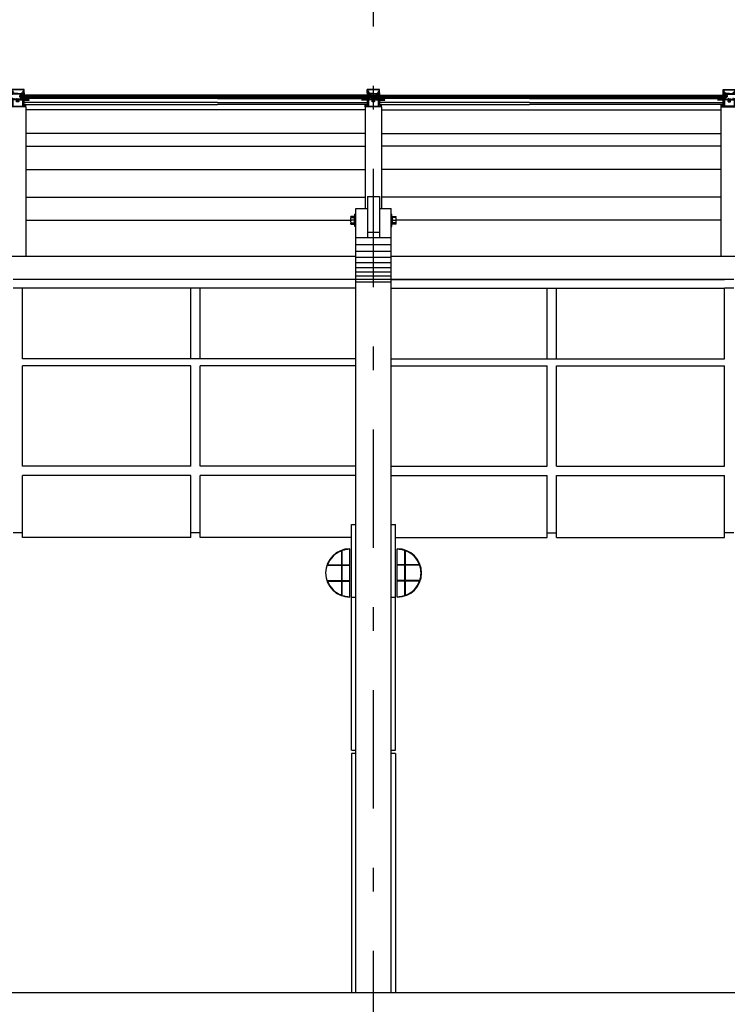
# Model space of a CAD drawing. Extents: x 173252.6 to 173341.7, y 2181297.2 to 2181341.8.
# Drawn here: x 173292.7 to 173295.7, y 2181330.2 to 2181334.4 of the extents above; entities that cross this region are included whole.
import ezdxf

# ---------------------------------------------------------------- set-up
doc = ezdxf.new("R2010")
doc.units = 0
doc.header["$MEASUREMENT"] = 0
doc.linetypes.add('DASHDOT', pattern=[1, 0.5, -0.25, 0, -0.25])
doc.layers.get('0').update_dxf_attribs({"linetype": 'CONTINUOUS'})
for name, color, linetype in [('A-01', 5, 'CONTINUOUS'), ('A-01-A', 8, 'CONTINUOUS'), ('A-02', 2, 'CONTINUOUS'), ('A-04', 4, 'CONTINUOUS'), ('A-EIXO', 1, 'DASHDOT'), ('LAYER2', 2, 'CONTINUOUS'), ('LAYER3', 3, 'CONTINUOUS'), ('LAYER4', 4, 'CONTINUOUS'), ('LAYER7', 8, 'CONTINUOUS')]:
    doc.layers.add(name, color=color, linetype=linetype)

# ---------------------------------------------------------------- blocks, each defined once
blk = doc.blocks.new('PERFIL_ENG001')
at = {"layer": 'LAYER2', "linetype": 'CONTINUOUS'}
for p, q in [((162555.7, -21096.9), (162555.7, -21101.9)), ((162558.7, -21096.9), (162555.7, -21096.9)), ((162557.2, -21101.9), (162555.7, -21101.9)), ((162557.2, -21097.9), (162558.7, -21097.9)), ((162557.2, -21099.4), (162557.2, -21097.9)), ((162563.2, -21099.4), (162557.2, -21099.4)), ((162557.2, -21101.9), (162557.2, -21129.4)), ((162558.7, -21097.9), (162558.7, -21096.9)), ((162575.2, -21101.9), (162559.7, -21101.9)), ((162559.7, -21101.9), (162559.7, -21129.4)), ((162561.7, -21096.9), (162561.7, -21097.9)), ((162564.7, -21096.9), (162561.7, -21096.9)), ((162563.2, -21097.9), (162561.7, -21097.9)), ((162563.2, -21099.4), (162563.2, -21097.9)), ((162564.7, -21096.9), (162564.7, -21099.4)), ((162564.7, -21099.4), (162575.2, -21099.4)), ((162575.2, -21097.4), (162575.2, -21099.4)), ((162575.2, -21109.9), (162575.2, -21101.9)), ((162578.2, -21098.7), (162575.6, -21097.2)), ((162578.2, -21098.7), (162578.5, -21099)), ((162578.5, -21099), (162578.2, -21099.3)), ((162578.2, -21099.3), (162578.5, -21099.6)), ((162578.5, -21099.6), (162578.2, -21099.9)), ((162578.2, -21099.9), (162578.5, -21100.2)), ((162578.5, -21100.2), (162578.2, -21100.5)), ((162578.2, -21100.5), (162578.5, -21100.8)), ((162578.5, -21100.8), (162578.2, -21101.1)), ((162578.2, -21101.1), (162578.5, -21101.4)), ((162578.5, -21101.4), (162578.2, -21101.7)), ((162578.2, -21101.7), (162578.5, -21102)), ((162578.5, -21102), (162578.2, -21102.3)), ((162578.2, -21102.3), (162578.5, -21102.6)), ((162578.5, -21102.6), (162578.2, -21102.9)), ((162578.2, -21102.9), (162578.5, -21103.2)), ((162578.5, -21103.2), (162578.2, -21103.5)), ((162578.2, -21103.5), (162578.5, -21103.8)), ((162578.5, -21103.8), (162578.2, -21104.1)), ((162578.2, -21104.1), (162578.5, -21104.4)), ((162578.5, -21104.4), (162578.2, -21104.7)), ((162578.2, -21104.7), (162578.5, -21105)), ((162578.2, -21105.3), (162578.5, -21105)), ((162582.2, -21098.7), (162584.7, -21097.2)), ((162582.2, -21105.9), (162582.2, -21098.7)), ((162585.2, -21099.4), (162585.2, -21097.4)), ((162585.2, -21099.4), (162595.7, -21099.4)), ((162585.2, -21101.9), (162600.7, -21101.9)), ((162585.2, -21109.9), (162585.2, -21101.9)), ((162598.7, -21096.9), (162595.7, -21096.9)), ((162595.7, -21096.9), (162595.7, -21099.4)), ((162597.2, -21097.9), (162598.7, -21097.9)), ((162597.2, -21099.4), (162597.2, -21097.9)), ((162597.2, -21099.4), (162603.2, -21099.4)), ((162598.7, -21096.9), (162598.7, -21097.9)), ((162600.7, -21101.9), (162600.7, -21129.4)), ((162601.7, -21097.9), (162601.7, -21096.9)), ((162601.7, -21096.9), (162604.7, -21096.9)), ((162603.2, -21097.9), (162601.7, -21097.9)), ((162603.2, -21099.4), (162603.2, -21097.9)), ((162603.2, -21101.9), (162604.7, -21101.9)), ((162603.2, -21101.9), (162604.7, -21101.9)), ((162603.2, -21101.9), (162603.2, -21129.4)), ((162604.7, -21096.9), (162604.7, -21101.9)), ((162546.2, -21121.9), (162548.7, -21121.9)), ((162546.2, -21131.9), (162546.2, -21121.9)), ((162546.2, -21131.9), (162614.2, -21131.9)), ((162548.7, -21129.4), (162548.7, -21121.9)), ((162557.2, -21129.4), (162548.7, -21129.4)), ((162600.7, -21129.4), (162559.7, -21129.4)), ((162576.2, -21110.9), (162584.2, -21110.9)), ((162578.2, -21105.9), (162578.2, -21105.3)), ((162603.2, -21129.4), (162611.7, -21129.4)), ((162614.2, -21121.9), (162611.7, -21121.9)), ((162611.7, -21129.4), (162611.7, -21121.9)), ((162614.2, -21131.9), (162614.2, -21121.9))]:
    blk.add_line(p, q, dxfattribs=at)
for centre, radius, start, end in [((162575.5, -21097.5), 0.303, 61.0682, 178.8232), ((162584.9, -21097.5), 0.303, 1.1768, 118.9318), ((162576.2, -21109.9), 1, 179.9592, 269.7606), ((162580.2, -21105.9), 2, 179.9993, 0.0007), ((162584.2, -21109.9), 1, 270.2394, 0.0408)]:
    blk.add_arc(centre, radius, start, end, dxfattribs=at)
blk = doc.blocks.new('PRE_TAMPA')
at = {"layer": 'LAYER2', "linetype": 'CONTINUOUS'}
for p, q in [((162554.2, -21075.9), (162554.2, -21062)), ((162554.2, -21062), (162606.2, -21062)), ((162554.9, -21063.3), (162605.4, -21063.3)), ((162554.9, -21065.6), (162554.9, -21063.3)), ((162605.4, -21065.6), (162605.4, -21063.3)), ((162606.2, -21075.9), (162606.2, -21062)), ((162554.2, -21075.9), (162554.2, -21082)), ((162554.8, -21082), (162554.2, -21082)), ((162554.8, -21082), (162554.8, -21076.5)), ((162554.8, -21076.5), (162557.5, -21076.5)), ((162555.2, -21066.2), (162554.9, -21065.6)), ((162555.2, -21072.4), (162555.2, -21066.2)), ((162557.5, -21076.5), (162555.2, -21072.4)), ((162558.8, -21077), (162555.4, -21077)), ((162555.4, -21081.6), (162555.4, -21077)), ((162555.4, -21081.6), (162558, -21081.6)), ((162558.8, -21067.6), (162556, -21072.3)), ((162556, -21072.3), (162558.8, -21077)), ((162556.1, -21080.6), (162556.1, -21078.8)), ((162556.1, -21078.8), (162563.6, -21078.8)), ((162556.1, -21080.6), (162558, -21080.6)), ((162557.1, -21072.3), (162559.6, -21068)), ((162559.9, -21077), (162557.1, -21072.3)), ((162558, -21081.6), (162558, -21080.6)), ((162559.6, -21068), (162558.8, -21067.6)), ((162564.8, -21077), (162559.9, -21077)), ((162561.7, -21080.6), (162561.7, -21081.6)), ((162563.6, -21080.6), (162561.7, -21080.6)), ((162561.7, -21081.6), (162598.7, -21081.6)), ((162563.6, -21080.6), (162563.6, -21078.8)), ((162564.8, -21077), (162564.8, -21078.8)), ((162564.8, -21078.8), (162565.5, -21078.8)), ((162579.7, -21078.8), (162564.8, -21078.8)), ((162580.2, -21079.3), (162579.7, -21078.8)), ((162580.7, -21078.8), (162580.2, -21079.3)), ((162580.7, -21078.8), (162595.6, -21078.8)), ((162595.6, -21078.8), (162594.8, -21078.8)), ((162600.5, -21077), (162595.6, -21077)), ((162595.6, -21077), (162595.6, -21078.8)), ((162596.7, -21080.6), (162596.7, -21078.8)), ((162596.7, -21078.8), (162604.3, -21078.8)), ((162596.7, -21080.6), (162598.7, -21080.6)), ((162598.7, -21081.6), (162598.7, -21080.6)), ((162598.7, -21081.6), (162605.2, -21081.6)), ((162603.3, -21072.3), (162600.5, -21077)), ((162601.5, -21067.6), (162600.7, -21068)), ((162600.7, -21068), (162603.3, -21072.3)), ((162604.4, -21072.3), (162601.5, -21067.6)), ((162601.6, -21077), (162604.4, -21072.3)), ((162605, -21077), (162601.6, -21077)), ((162602.4, -21080.6), (162602.4, -21081.6)), ((162604.3, -21080.6), (162602.4, -21080.6)), ((162605, -21081.6), (162602.4, -21081.6)), ((162602.9, -21076.5), (162605.1, -21072.4)), ((162605.5, -21076.5), (162602.9, -21076.5)), ((162604.3, -21078.8), (162604.3, -21080.6)), ((162605, -21081.6), (162605, -21077)), ((162605.1, -21066.2), (162605.4, -21065.6)), ((162605.1, -21072.4), (162605.1, -21066.2)), ((162605.2, -21081.6), (162605.2, -21082)), ((162605.5, -21082), (162605.5, -21076.5)), ((162605.5, -21082), (162606.2, -21082)), ((162606.2, -21075.9), (162606.2, -21082))]:
    blk.add_line(p, q, dxfattribs=at)

msp = doc.modelspace()

# ---------------------------------------------------------------- hatches: boundary and pattern name
at = {"layer": 'LAYER7'}
h = msp.add_hatch(dxfattribs=at)
h.set_pattern_fill('AR-SAND', color=256, scale=0.001, style=0)
h.set_pattern_definition([(142.5, (173456.17757, 2181352.4269987), (6.3002809e-05, 0.001927112837), [0, -0.001520228035, 0, -0.001700255039, 0, -0.001625243787]), (172.5, (173456.17757, 2181352.4269987), (-0.001770042212, 0.002822569452), [0, -0.000820123019, 0, -0.001370205532, 0, -0.000525078762]), (212.5, (173456.1788001, 2181352.4269987), (-0.003114609055, 5.659903e-06), [0, -0.000500075011, 0, -0.001800270041, 0, -0.002350352554]), (222.5, (173456.1788001, 2181352.4269987), (-0.003006577593, 0.000877807236), [0, -0.000250037506, 0, -0.001180177027, 0, -0.001350202531])])
h.paths.add_polyline_path([(173294.1692, 2181334.0349), (173294.1692, 2181334.0279), (173294.157, 2181334.0279), (173294.157, 2181334.0337, 0.080938), (173294.1616, 2181334.0329), (173294.1616, 2181334.03, 0.414214), (173294.1606, 2181334.029, 1), (173294.1626, 2181334.029, 0.414214), (173294.1616, 2181334.03), (173294.1616, 2181334.0329, 0.135924)])
h.paths.add_polyline_path([(173294.157, 2181334.0279), (173294.1542, 2181334.0279), (173294.1542, 2181334.0349, 0.051504), (173294.157, 2181334.0337)])
h = msp.add_hatch(dxfattribs=at)
h.set_pattern_fill('ANSI31', color=256, scale=0.010002, style=0)
h.set_pattern_definition([(135, (173455.0185569, 2181352.3195572), (0.000884016079, 0.000884016079), [])])
h.paths.add_polyline_path([(173294.1692, 2181334.0279), (173294.1692, 2181334.0218), (173294.1542, 2181334.0218), (173294.1542, 2181334.0279), (173294.1562, 2181334.0279, 0.191467), (173294.156, 2181334.0272, 1), (173294.158, 2181334.0272, 0.191467), (173294.1577, 2181334.0279)])

# ---------------------------------------------------------------- linework, layer by layer
msp.add_line((173295.642, 2181333.2573), (173294.2367, 2181333.2573))
at = {"layer": 'A-01'}
for p, q in [((173294.2367, 2181333.376), (173294.0867, 2181333.376)), ((173294.2367, 2181333.3508), (173294.0867, 2181333.3508)), ((173294.2367, 2181333.3275), (173294.0867, 2181333.3275)), ((173294.2367, 2181333.3064), (173294.0867, 2181333.3064)), ((173294.2367, 2181333.2876), (173294.0867, 2181333.2876)), ((173294.2367, 2181333.2713), (173294.0867, 2181333.2713)), ((173292.6817, 2181333.221), (173292.642, 2181333.221)), ((173294.0867, 2181333.221), (173292.6814, 2181333.221)), ((173292.6814, 2181332.9232), (173292.6814, 2181333.221)), ((173292.8492, 2181333.221), (173292.8342, 2181333.221)), ((173293.0217, 2181333.221), (173293.0067, 2181333.221)), ((173293.1942, 2181333.221), (173293.1792, 2181333.221)), ((173293.3667, 2181333.221), (173293.3517, 2181333.221)), ((173293.3905, 2181332.9232), (173293.3905, 2181333.221)), ((173293.4299, 2181332.9232), (173293.4299, 2181333.221)), ((173293.5392, 2181333.221), (173293.5242, 2181333.221)), ((173293.7117, 2181333.221), (173293.6967, 2181333.221)), ((173293.8842, 2181333.221), (173293.8692, 2181333.221)), ((173294.2367, 2181333.2574), (173294.0867, 2181333.2574)), ((173294.2367, 2181333.2462), (173294.0867, 2181333.2462)), ((173294.237, 2181333.221), (173295.6423, 2181333.221)), ((173294.4395, 2181333.221), (173294.4545, 2181333.221)), ((173294.612, 2181333.221), (173294.627, 2181333.221)), ((173294.7845, 2181333.221), (173294.7995, 2181333.221)), ((173294.8938, 2181332.9232), (173294.8938, 2181333.221)), ((173294.9332, 2181332.9232), (173294.9332, 2181333.221)), ((173294.957, 2181333.221), (173294.972, 2181333.221)), ((173295.1295, 2181333.221), (173295.1445, 2181333.221)), ((173295.302, 2181333.221), (173295.317, 2181333.221)), ((173295.4745, 2181333.221), (173295.4895, 2181333.221)), ((173295.6817, 2181333.221), (173295.642, 2181333.221)), ((173295.6423, 2181332.9232), (173295.6423, 2181333.221)), ((173293.3905, 2181332.9232), (173292.6814, 2181332.9232)), ((173293.3905, 2181332.8929), (173292.6814, 2181332.8929)), ((173292.6814, 2181332.4689), (173292.6814, 2181332.8929)), ((173292.8492, 2181332.8929), (173292.8342, 2181332.8929)), ((173293.0217, 2181332.8929), (173293.0067, 2181332.8929)), ((173293.1942, 2181332.8929), (173293.1792, 2181332.8929)), ((173293.3667, 2181332.8929), (173293.3517, 2181332.8929)), ((173293.4299, 2181332.9232), (173293.3905, 2181332.9232)), ((173293.3905, 2181332.4689), (173293.3905, 2181332.8929)), ((173294.0867, 2181332.9232), (173293.4299, 2181332.9232)), ((173294.0867, 2181332.8929), (173293.4299, 2181332.8929)), ((173293.4299, 2181332.4689), (173293.4299, 2181332.8929)), ((173293.5392, 2181332.8929), (173293.5242, 2181332.8929)), ((173293.7117, 2181332.8929), (173293.6967, 2181332.8929)), ((173293.8842, 2181332.8929), (173293.8692, 2181332.8929)), ((173294.237, 2181332.9232), (173294.8938, 2181332.9232)), ((173294.237, 2181332.8929), (173294.8938, 2181332.8929)), ((173294.4395, 2181332.8929), (173294.4545, 2181332.8929)), ((173294.612, 2181332.8929), (173294.627, 2181332.8929)), ((173294.7845, 2181332.8929), (173294.7995, 2181332.8929)), ((173294.8938, 2181332.9232), (173294.9332, 2181332.9232)), ((173294.8938, 2181332.4689), (173294.8938, 2181332.8929)), ((173294.9332, 2181332.9232), (173295.6423, 2181332.9232)), ((173294.9332, 2181332.4689), (173294.9332, 2181332.8929)), ((173294.9332, 2181332.8929), (173295.6423, 2181332.8929)), ((173294.957, 2181332.8929), (173294.972, 2181332.8929)), ((173295.1295, 2181332.8929), (173295.1445, 2181332.8929)), ((173295.302, 2181332.8929), (173295.317, 2181332.8929)), ((173295.4745, 2181332.8929), (173295.4895, 2181332.8929)), ((173295.6423, 2181332.4689), (173295.6423, 2181332.8929)), ((173293.3905, 2181332.4689), (173292.6814, 2181332.4689)), ((173293.3905, 2181332.4297), (173292.6814, 2181332.4297)), ((173292.6814, 2181332.1689), (173292.6814, 2181332.4297)), ((173293.3905, 2181332.1689), (173293.3905, 2181332.4297)), ((173294.0867, 2181332.4689), (173293.4299, 2181332.4689)), ((173294.0867, 2181332.4297), (173293.4299, 2181332.4297)), ((173293.4299, 2181332.1689), (173293.4299, 2181332.4297)), ((173294.237, 2181332.4689), (173294.8938, 2181332.4689)), ((173294.237, 2181332.4297), (173294.8938, 2181332.4297)), ((173294.8938, 2181332.1689), (173294.8938, 2181332.4297)), ((173294.9332, 2181332.4689), (173295.6423, 2181332.4689)), ((173294.9332, 2181332.4297), (173295.6423, 2181332.4297)), ((173294.9332, 2181332.1689), (173294.9332, 2181332.4297)), ((173295.6423, 2181332.1689), (173295.6423, 2181332.4297)), ((173292.6814, 2181332.1889), (173292.642, 2181332.1889)), ((173293.4299, 2181332.1889), (173293.3905, 2181332.1889)), ((173294.8938, 2181332.1889), (173294.9332, 2181332.1889)), ((173295.6814, 2181332.1889), (173295.642, 2181332.1889)), ((173293.3905, 2181332.1689), (173292.6814, 2181332.1689)), ((173294.0683, 2181332.1689), (173293.4299, 2181332.1689)), ((173294.2551, 2181332.1689), (173294.8938, 2181332.1689)), ((173294.9332, 2181332.1689), (173295.6423, 2181332.1689)), ((173294.0275, 2181332.0531), (173294.0275, 2181332.1127)), ((173294.0295, 2181332.0531), (173294.0295, 2181332.1134)), ((173294.0619, 2181331.9168), (173294.0619, 2181332.1208)), ((173294.2622, 2181331.9168), (173294.2622, 2181332.1208)), ((173294.2945, 2181332.0531), (173294.2945, 2181332.1134)), ((173294.2965, 2181332.0531), (173294.2965, 2181332.1127)), ((173293.9672, 2181332.0511), (173294.0275, 2181332.0511)), ((173293.968, 2181332.0531), (173294.0275, 2181332.0531)), ((173294.0275, 2181331.9864), (173294.0275, 2181332.0511)), ((173294.0295, 2181332.0531), (173294.0619, 2181332.0531)), ((173294.0295, 2181331.9864), (173294.0295, 2181332.0511)), ((173294.0295, 2181332.0511), (173294.0619, 2181332.0511)), ((173294.2945, 2181332.0531), (173294.2622, 2181332.0531)), ((173294.2945, 2181332.0511), (173294.2622, 2181332.0511)), ((173294.2945, 2181331.9864), (173294.2945, 2181332.0511)), ((173294.3561, 2181332.0531), (173294.2965, 2181332.0531)), ((173294.3568, 2181332.0511), (173294.2965, 2181332.0511)), ((173294.2965, 2181331.9864), (173294.2965, 2181332.0511)), ((173293.9672, 2181331.9864), (173294.0275, 2181331.9864)), ((173293.968, 2181331.9844), (173294.0275, 2181331.9844)), ((173294.0275, 2181331.9248), (173294.0275, 2181331.9844)), ((173294.0295, 2181331.9864), (173294.0619, 2181331.9864)), ((173294.0295, 2181331.9241), (173294.0295, 2181331.9844)), ((173294.0295, 2181331.9844), (173294.0619, 2181331.9844)), ((173294.2945, 2181331.9864), (173294.2622, 2181331.9864)), ((173294.2945, 2181331.9844), (173294.2622, 2181331.9844)), ((173294.2945, 2181331.9241), (173294.2945, 2181331.9844)), ((173294.3568, 2181331.9864), (173294.2965, 2181331.9864)), ((173294.2965, 2181331.9248), (173294.2965, 2181331.9844)), ((173294.3561, 2181331.9844), (173294.2965, 2181331.9844))]:
    msp.add_line(p, q, dxfattribs=at)
for centre, radius, start, end in [((173294.0619, 2181332.0188), 0.102, 90, 270), ((173294.0619, 2181332.0188), 0.1, 110.0801, 159.9199), ((173294.0619, 2181332.0188), 0.1, 90, 108.8646), ((173294.2622, 2181332.0188), 0.102, 270, 90), ((173294.2622, 2181332.0188), 0.1, 71.1354, 90), ((173294.2622, 2181332.0188), 0.1, 20.0801, 69.9199), ((173294.2622, 2181332.0188), 0.1, 341.1354, 18.8646), ((173294.0619, 2181332.0188), 0.1, 200.0801, 249.9199), ((173294.2622, 2181332.0188), 0.1, 290.0801, 339.9199), ((173294.0619, 2181332.0188), 0.1, 251.1354, 270), ((173294.2622, 2181332.0188), 0.1, 270, 288.8646)]:
    msp.add_arc(centre, radius, start, end, dxfattribs=at)
at = {"layer": 'A-01-A'}
for p, q in [((173292.6952, 2181333.6054), (173294.1272, 2181333.6054)), ((173295.6282, 2181333.6054), (173294.1963, 2181333.6054)), ((173292.6952, 2181333.5079), (173294.0683, 2181333.5079)), ((173295.6282, 2181333.5079), (173294.2552, 2181333.5079))]:
    msp.add_line(p, q, dxfattribs=at)
at = {"layer": 'A-02'}
for p, q in [((173292.6952, 2181333.9862), (173292.6952, 2181333.3549)), ((173294.1272, 2181333.9734), (173292.6952, 2181333.9734)), ((173294.1272, 2181333.9862), (173294.1272, 2181333.5565)), ((173294.1952, 2181333.9862), (173294.1952, 2181333.5565)), ((173294.1963, 2181333.9734), (173295.6282, 2181333.9734)), ((173295.6272, 2181333.9862), (173295.6272, 2181333.3549)), ((173294.1272, 2181333.8737), (173292.6952, 2181333.8737)), ((173294.1963, 2181333.8737), (173295.6282, 2181333.8737)), ((173292.6952, 2181333.8207), (173294.1272, 2181333.8207)), ((173295.6282, 2181333.8207), (173294.1963, 2181333.8207)), ((173292.6952, 2181333.7221), (173294.1272, 2181333.7221)), ((173295.6282, 2181333.7221), (173294.1963, 2181333.7221)), ((173294.1367, 2181333.6072), (173294.1367, 2181333.4565)), ((173294.1367, 2181333.6072), (173294.1867, 2181333.6072)), ((173294.1867, 2181333.6072), (173294.1867, 2181333.4565)), ((173294.0867, 2181333.4316), (173294.0867, 2181333.5565)), ((173294.0867, 2181333.5565), (173294.1367, 2181333.5565)), ((173294.1867, 2181333.5565), (173294.2367, 2181333.5565)), ((173294.2367, 2181333.4316), (173294.2367, 2181333.5565)), ((173294.0817, 2181333.5237), (173294.0667, 2181333.5237)), ((173294.0667, 2181333.5209), (173294.0667, 2181333.5237)), ((173294.0692, 2181333.5184), (173294.0667, 2181333.5209)), ((173294.0692, 2181333.5184), (173294.0667, 2181333.5159)), ((173294.0667, 2181333.513), (173294.0667, 2181333.5159)), ((173294.0667, 2181333.5101), (173294.0667, 2181333.513)), ((173294.0692, 2181333.5076), (173294.0667, 2181333.5101)), ((173294.0692, 2181333.5184), (173294.0792, 2181333.5184)), ((173294.0792, 2181333.5184), (173294.0817, 2181333.5209)), ((173294.0792, 2181333.5184), (173294.0817, 2181333.5159)), ((173294.0792, 2181333.5076), (173294.0817, 2181333.5101)), ((173294.0817, 2181333.5209), (173294.0817, 2181333.5237)), ((173294.0817, 2181333.5101), (173294.0817, 2181333.5159)), ((173294.0837, 2181333.4815), (173294.0837, 2181333.5337)), ((173294.0857, 2181333.5337), (173294.0837, 2181333.5337)), ((173294.0857, 2181333.4815), (173294.0857, 2181333.5337)), ((173294.2377, 2181333.5337), (173294.2397, 2181333.5337)), ((173294.2377, 2181333.4815), (173294.2377, 2181333.5337)), ((173294.2397, 2181333.4815), (173294.2397, 2181333.5337)), ((173294.2417, 2181333.5237), (173294.2567, 2181333.5237)), ((173294.2417, 2181333.5209), (173294.2417, 2181333.5237)), ((173294.2442, 2181333.5184), (173294.2417, 2181333.5209)), ((173294.2442, 2181333.5184), (173294.2417, 2181333.5159)), ((173294.2417, 2181333.5101), (173294.2417, 2181333.5159)), ((173294.2442, 2181333.5076), (173294.2417, 2181333.5101)), ((173294.2542, 2181333.5184), (173294.2442, 2181333.5184)), ((173294.2542, 2181333.5184), (173294.2567, 2181333.5209)), ((173294.2542, 2181333.5184), (173294.2567, 2181333.5159)), ((173294.2542, 2181333.5076), (173294.2567, 2181333.5101)), ((173294.2567, 2181333.5209), (173294.2567, 2181333.5237)), ((173294.2567, 2181333.513), (173294.2567, 2181333.5159)), ((173294.2567, 2181333.5101), (173294.2567, 2181333.513)), ((173294.0692, 2181333.5076), (173294.0667, 2181333.5051)), ((173294.0667, 2181333.5022), (173294.0667, 2181333.5051)), ((173294.0667, 2181333.4994), (173294.0667, 2181333.5022)), ((173294.0692, 2181333.4969), (173294.0667, 2181333.4994)), ((173294.0692, 2181333.4969), (173294.0667, 2181333.4944)), ((173294.0667, 2181333.4915), (173294.0667, 2181333.4944)), ((173294.0667, 2181333.4915), (173294.0817, 2181333.4915)), ((173294.0792, 2181333.5076), (173294.0692, 2181333.5076)), ((173294.0692, 2181333.4969), (173294.0792, 2181333.4969)), ((173294.0792, 2181333.5076), (173294.0817, 2181333.5051)), ((173294.0792, 2181333.4969), (173294.0817, 2181333.4994)), ((173294.0792, 2181333.4969), (173294.0817, 2181333.4944)), ((173294.0817, 2181333.4994), (173294.0817, 2181333.5051)), ((173294.0817, 2181333.4915), (173294.0817, 2181333.4944)), ((173294.0857, 2181333.4815), (173294.0837, 2181333.4815)), ((173294.2377, 2181333.4815), (173294.2397, 2181333.4815)), ((173294.2442, 2181333.5076), (173294.2417, 2181333.5051)), ((173294.2417, 2181333.4994), (173294.2417, 2181333.5051)), ((173294.2442, 2181333.4969), (173294.2417, 2181333.4994)), ((173294.2442, 2181333.4969), (173294.2417, 2181333.4944)), ((173294.2417, 2181333.4915), (173294.2417, 2181333.4944)), ((173294.2567, 2181333.4915), (173294.2417, 2181333.4915)), ((173294.2442, 2181333.5076), (173294.2542, 2181333.5076)), ((173294.2542, 2181333.4969), (173294.2442, 2181333.4969)), ((173294.2542, 2181333.5076), (173294.2567, 2181333.5051)), ((173294.2542, 2181333.4969), (173294.2567, 2181333.4994)), ((173294.2542, 2181333.4969), (173294.2567, 2181333.4944)), ((173294.2567, 2181333.5022), (173294.2567, 2181333.5051)), ((173294.2567, 2181333.4994), (173294.2567, 2181333.5022)), ((173294.2567, 2181333.4915), (173294.2567, 2181333.4944)), ((173294.2367, 2181333.4329), (173294.0867, 2181333.4329)), ((173294.0867, 2181330.2486), (173294.0867, 2181333.4329)), ((173294.1367, 2181333.4565), (173294.1867, 2181333.4565)), ((173294.1367, 2181333.4565), (173294.1367, 2181333.4316)), ((173294.1867, 2181333.4565), (173294.1867, 2181333.4316)), ((173294.2367, 2181330.2486), (173294.2367, 2181333.4329)), ((173294.2367, 2181333.403), (173294.0867, 2181333.403)), ((173294.0867, 2181333.3549), (173291.2367, 2181333.3549)), ((173297.0867, 2181333.3549), (173294.2367, 2181333.3549)), ((173292.6814, 2181333.2573), (173292.642, 2181333.2573)), ((173294.0867, 2181333.2573), (173292.6814, 2181333.2573)), ((173294.237, 2181333.2573), (173295.6423, 2181333.2573)), ((173295.6814, 2181333.2573), (173295.642, 2181333.2573)), ((173294.0683, 2181331.9168), (173294.0683, 2181332.223)), ((173294.0683, 2181332.223), (173294.0864, 2181332.223)), ((173294.2364, 2181332.223), (173294.2551, 2181332.223)), ((173294.2551, 2181331.9168), (173294.2551, 2181332.223)), ((173294.0683, 2181331.9168), (173294.0864, 2181331.9168)), ((173294.0683, 2181331.2712), (173294.0683, 2181331.9168)), ((173294.2364, 2181331.9168), (173294.2551, 2181331.9168)), ((173294.2551, 2181331.2712), (173294.2551, 2181331.9168)), ((173294.0683, 2181331.2712), (173294.0867, 2181331.2712)), ((173294.2367, 2181331.2712), (173294.2551, 2181331.2712)), ((173294.0867, 2181331.2566), (173294.0683, 2181331.2566)), ((173294.0683, 2181331.2566), (173294.0683, 2181330.2486)), ((173294.2551, 2181331.2566), (173294.2367, 2181331.2566)), ((173294.2551, 2181331.2566), (173294.2551, 2181330.2486))]:
    msp.add_line(p, q, dxfattribs=at)
at = {"layer": 'A-04'}
msp.add_line((173291.0692, 2181330.2486), (173295.9792, 2181330.2486), dxfattribs=at)
at = {"layer": 'A-EIXO'}
msp.add_line((173294.1617, 2181327.7249), (173294.1617, 2181336.3019), dxfattribs=at)
at = {"layer": 'LAYER2', "linetype": 'CONTINUOUS', "flags": 128}
for points in [[(173292.6842, 2181334.0162), (173292.6842, 2181333.9912), (173292.6862, 2181333.9912), (173292.6862, 2181334.0142), (173292.7093, 2181334.0142), (173292.7093, 2181334.0162)], [(173294.1382, 2181333.9912), (173294.1363, 2181333.9912), (173294.1363, 2181334.0142), (173294.1132, 2181334.0142), (173294.1132, 2181334.0162), (173294.1382, 2181334.0162)], [(173294.1842, 2181334.0162), (173294.1842, 2181333.9912), (173294.1862, 2181333.9912), (173294.1862, 2181334.0142), (173294.2093, 2181334.0142), (173294.2093, 2181334.0162)], [(173295.6392, 2181334.0162), (173295.6392, 2181333.9912), (173295.6372, 2181333.9912), (173295.6372, 2181334.0142), (173295.6142, 2181334.0142), (173295.6142, 2181334.0162)]]:
    msp.add_lwpolyline(points, close=True, dxfattribs=at)
at = {"layer": 'LAYER3', "linetype": 'CONTINUOUS'}
for p, q in [((173293.504, 2181334.0216), (173292.6851, 2181334.0216)), ((173292.6872, 2181334.0162), (173292.6872, 2181334.0216)), ((173292.6872, 2181334.0142), (173292.6872, 2181333.9962)), ((173293.504, 2181334.0216), (173294.1353, 2181334.0216)), ((173294.1353, 2181334.0162), (173294.1353, 2181334.0216)), ((173294.1353, 2181334.0142), (173294.1353, 2181333.9962)), ((173294.1872, 2181334.0162), (173294.1872, 2181334.0216)), ((173294.8195, 2181334.0216), (173294.1872, 2181334.0216)), ((173294.1872, 2181334.0142), (173294.1872, 2181333.9962)), ((173294.8195, 2181334.0216), (173295.6362, 2181334.0216)), ((173295.6362, 2181334.0162), (173295.6362, 2181334.0216)), ((173295.6362, 2181334.0142), (173295.6362, 2181333.9962)), ((173293.504, 2181334.0042), (173292.6872, 2181334.0042)), ((173292.6872, 2181333.9962), (173293.504, 2181333.9962)), ((173293.504, 2181334.0042), (173294.1353, 2181334.0042)), ((173294.1353, 2181333.9962), (173293.504, 2181333.9962)), ((173294.8195, 2181334.0042), (173294.1872, 2181334.0042)), ((173294.1872, 2181333.9962), (173294.8195, 2181333.9962)), ((173294.8195, 2181334.0042), (173295.6362, 2181334.0042)), ((173295.6362, 2181333.9962), (173294.8195, 2181333.9962))]:
    msp.add_line(p, q, dxfattribs=at)
at = {"layer": 'LAYER4'}
for p, q in [((173292.6694, 2181334.0276), (173292.6694, 2181334.0321)), ((173294.1694, 2181334.0276), (173294.1694, 2181334.0335)), ((173295.6541, 2181334.0276), (173295.6541, 2181334.0321))]:
    msp.add_line(p, q, dxfattribs=at)
at = {"layer": 'LAYER4', "linetype": 'CONTINUOUS'}
for p, q in [((173294.152, 2181334.0356), (173293.504, 2181334.0356)), ((173294.154, 2181334.0336), (173294.152, 2181334.0356)), ((173294.154, 2181334.0276), (173294.154, 2181334.0336)), ((173294.154, 2181334.0321), (173294.154, 2181334.0276)), ((173294.1694, 2181334.0335), (173294.1714, 2181334.0356)), ((173294.1694, 2181334.0276), (173294.1714, 2181334.0256)), ((173294.1714, 2181334.0356), (173294.8195, 2181334.0356)), ((173294.1714, 2181334.0256), (173294.8195, 2181334.0256))]:
    msp.add_line(p, q, dxfattribs=at)
at = {"layer": 'LAYER4', "color": 4, "linetype": 'CONTINUOUS', "flags": 128}
for points in [[(173293.504, 2181334.0356), (173292.6714, 2181334.0356), (173292.6694, 2181334.0336), (173292.6694, 2181334.0276), (173292.6714, 2181334.0256), (173293.504, 2181334.0256)], [(173294.8195, 2181334.0356), (173295.6521, 2181334.0356), (173295.6541, 2181334.0336), (173295.6541, 2181334.0276), (173295.6521, 2181334.0256), (173294.8195, 2181334.0256)]]:
    msp.add_lwpolyline(points, dxfattribs=at)
at = {"layer": 'LAYER4', "linetype": 'CONTINUOUS', "flags": 128}
msp.add_lwpolyline([(173294.154, 2181334.0276), (173294.152, 2181334.0256), (173293.504, 2181334.0256)], dxfattribs=at)
at = {"layer": 'LAYER7', "linetype": 'CONTINUOUS'}
for p, q in [((173292.6694, 2181334.0306), (173293.504, 2181334.0306)), ((173292.6757, 2181334.036), (173292.678, 2181334.04)), ((173294.154, 2181334.0306), (173293.504, 2181334.0306)), ((173294.1349, 2181334.036), (173294.1372, 2181334.04)), ((173294.1694, 2181334.0306), (173294.8195, 2181334.0306)), ((173294.1757, 2181334.036), (173294.178, 2181334.04)), ((173295.6541, 2181334.0306), (173294.8195, 2181334.0306)), ((173295.6478, 2181334.036), (173295.6455, 2181334.04))]:
    msp.add_line(p, q, dxfattribs=at)
at = {"layer": 'LAYER7'}
for p, q in [((173294.1542, 2181334.0349), (173294.1542, 2181334.0279)), ((173294.1692, 2181334.0279), (173294.1692, 2181334.0349))]:
    msp.add_line(p, q, dxfattribs=at)
at = {"layer": 'LAYER7', "linetype": 'CONTINUOUS', "flags": 128}
for points in [[(173292.6801, 2181334.0215), (173292.6801, 2181334.0202), (173292.6785, 2181334.0202), (173292.6785, 2181334.0188), (173292.684, 2181334.0188), (173292.684, 2181334.0202), (173292.6823, 2181334.0202), (173292.6823, 2181334.0215), (173292.6853, 2181334.0215), (173292.6876, 2181334.0254), (173292.6851, 2181334.0254), (173292.6851, 2181334.0243), (173292.684, 2181334.0243), (173292.684, 2181334.0254), (173292.6829, 2181334.0254), (173292.6829, 2181334.0243), (173292.6818, 2181334.0243), (173292.6818, 2181334.0254), (173292.6807, 2181334.0254), (173292.6807, 2181334.0243), (173292.6796, 2181334.0243), (173292.6796, 2181334.0254), (173292.6785, 2181334.0254), (173292.6785, 2181334.0243), (173292.6774, 2181334.0243), (173292.6774, 2181334.0254), (173292.6749, 2181334.0254), (173292.6771, 2181334.0215)], [(173292.6809, 2181334.04), (173292.6809, 2181334.0413), (173292.6793, 2181334.0413), (173292.6793, 2181334.0426), (173292.6848, 2181334.0426), (173292.6848, 2181334.0413), (173292.6831, 2181334.0413), (173292.6831, 2181334.04), (173292.6861, 2181334.04), (173292.6884, 2181334.036), (173292.6859, 2181334.036), (173292.6859, 2181334.0371), (173292.6848, 2181334.0371), (173292.6848, 2181334.036), (173292.6837, 2181334.036), (173292.6837, 2181334.0371), (173292.6826, 2181334.0371), (173292.6826, 2181334.036), (173292.6815, 2181334.036), (173292.6815, 2181334.0371), (173292.6804, 2181334.0371), (173292.6804, 2181334.036), (173292.6793, 2181334.036), (173292.6793, 2181334.0371), (173292.6782, 2181334.0371), (173292.6782, 2181334.036), (173292.6757, 2181334.036), (173292.678, 2181334.04)], [(173294.1401, 2181334.04), (173294.1401, 2181334.0413), (173294.1385, 2181334.0413), (173294.1385, 2181334.0426), (173294.144, 2181334.0426), (173294.144, 2181334.0413), (173294.1423, 2181334.0413), (173294.1423, 2181334.04), (173294.1453, 2181334.04), (173294.1476, 2181334.036), (173294.1451, 2181334.036), (173294.1451, 2181334.0371), (173294.144, 2181334.0371), (173294.144, 2181334.036), (173294.1429, 2181334.036), (173294.1429, 2181334.0371), (173294.1418, 2181334.0371), (173294.1418, 2181334.036), (173294.1407, 2181334.036), (173294.1407, 2181334.0371), (173294.1396, 2181334.0371), (173294.1396, 2181334.036), (173294.1385, 2181334.036), (173294.1385, 2181334.0371), (173294.1374, 2181334.0371), (173294.1374, 2181334.036), (173294.1349, 2181334.036), (173294.1372, 2181334.04)], [(173294.1403, 2181334.0214), (173294.1403, 2181334.0201), (173294.1386, 2181334.0201), (173294.1386, 2181334.0187), (173294.1441, 2181334.0187), (173294.1441, 2181334.0201), (173294.1425, 2181334.0201), (173294.1425, 2181334.0214), (173294.1454, 2181334.0214), (173294.1477, 2181334.0253), (173294.1453, 2181334.0253), (173294.1453, 2181334.0242), (173294.1441, 2181334.0242), (173294.1441, 2181334.0253), (173294.1431, 2181334.0253), (173294.1431, 2181334.0242), (173294.1419, 2181334.0242), (173294.1419, 2181334.0253), (173294.1409, 2181334.0253), (173294.1409, 2181334.0242), (173294.1397, 2181334.0242), (173294.1397, 2181334.0253), (173294.1387, 2181334.0253), (173294.1387, 2181334.0242), (173294.1375, 2181334.0242), (173294.1375, 2181334.0253), (173294.135, 2181334.0253), (173294.1373, 2181334.0214)], [(173294.1801, 2181334.0215), (173294.1801, 2181334.0202), (173294.1785, 2181334.0202), (173294.1785, 2181334.0188), (173294.184, 2181334.0188), (173294.184, 2181334.0202), (173294.1823, 2181334.0202), (173294.1823, 2181334.0215), (173294.1853, 2181334.0215), (173294.1876, 2181334.0254), (173294.1851, 2181334.0254), (173294.1851, 2181334.0243), (173294.184, 2181334.0243), (173294.184, 2181334.0254), (173294.1829, 2181334.0254), (173294.1829, 2181334.0243), (173294.1818, 2181334.0243), (173294.1818, 2181334.0254), (173294.1807, 2181334.0254), (173294.1807, 2181334.0243), (173294.1796, 2181334.0243), (173294.1796, 2181334.0254), (173294.1785, 2181334.0254), (173294.1785, 2181334.0243), (173294.1774, 2181334.0243), (173294.1774, 2181334.0254), (173294.1749, 2181334.0254), (173294.1771, 2181334.0215)], [(173294.1809, 2181334.04), (173294.1809, 2181334.0413), (173294.1793, 2181334.0413), (173294.1793, 2181334.0426), (173294.1848, 2181334.0426), (173294.1848, 2181334.0413), (173294.1831, 2181334.0413), (173294.1831, 2181334.04), (173294.1861, 2181334.04), (173294.1884, 2181334.036), (173294.1859, 2181334.036), (173294.1859, 2181334.0371), (173294.1848, 2181334.0371), (173294.1848, 2181334.036), (173294.1837, 2181334.036), (173294.1837, 2181334.0371), (173294.1826, 2181334.0371), (173294.1826, 2181334.036), (173294.1815, 2181334.036), (173294.1815, 2181334.0371), (173294.1804, 2181334.0371), (173294.1804, 2181334.036), (173294.1793, 2181334.036), (173294.1793, 2181334.0371), (173294.1782, 2181334.0371), (173294.1782, 2181334.036), (173294.1757, 2181334.036), (173294.178, 2181334.04)], [(173295.6426, 2181334.04), (173295.6426, 2181334.0413), (173295.6442, 2181334.0413), (173295.6442, 2181334.0426), (173295.6387, 2181334.0426), (173295.6387, 2181334.0413), (173295.6404, 2181334.0413), (173295.6404, 2181334.04), (173295.6374, 2181334.04), (173295.6351, 2181334.036), (173295.6376, 2181334.036), (173295.6376, 2181334.0371), (173295.6387, 2181334.0371), (173295.6387, 2181334.036), (173295.6398, 2181334.036), (173295.6398, 2181334.0371), (173295.6409, 2181334.0371), (173295.6409, 2181334.036), (173295.642, 2181334.036), (173295.642, 2181334.0371), (173295.6431, 2181334.0371), (173295.6431, 2181334.036), (173295.6442, 2181334.036), (173295.6442, 2181334.0371), (173295.6453, 2181334.0371), (173295.6453, 2181334.036), (173295.6478, 2181334.036), (173295.6455, 2181334.04)], [(173295.6434, 2181334.0215), (173295.6434, 2181334.0202), (173295.645, 2181334.0202), (173295.645, 2181334.0188), (173295.6395, 2181334.0188), (173295.6395, 2181334.0202), (173295.6412, 2181334.0202), (173295.6412, 2181334.0215), (173295.6382, 2181334.0215), (173295.6359, 2181334.0254), (173295.6384, 2181334.0254), (173295.6384, 2181334.0243), (173295.6395, 2181334.0243), (173295.6395, 2181334.0254), (173295.6406, 2181334.0254), (173295.6406, 2181334.0243), (173295.6417, 2181334.0243), (173295.6417, 2181334.0254), (173295.6428, 2181334.0254), (173295.6428, 2181334.0243), (173295.6439, 2181334.0243), (173295.6439, 2181334.0254), (173295.645, 2181334.0254), (173295.645, 2181334.0243), (173295.6461, 2181334.0243), (173295.6461, 2181334.0254), (173295.6486, 2181334.0254), (173295.6463, 2181334.0215)]]:
    msp.add_lwpolyline(points, close=True, dxfattribs=at)
at = {"layer": 'LAYER7'}
msp.add_lwpolyline([(173294.1692, 2181334.0279), (173294.1542, 2181334.0279), (173294.1542, 2181334.0218), (173294.1692, 2181334.0218)], close=True, dxfattribs=at)
msp.add_arc((173294.1617, 2181334.0476), 0.0147, 239.3677, 300.6323, dxfattribs=at)

# ---------------------------------------------------------------- block references
at = {"layer": 'LAYER4', "yscale": 0.001000150106847286, "zscale": 0.001000150023}
for p, xscale in [((173455.2663, 2181355.1248), -0.001000150019535795), ((173456.7663, 2181355.1248), -0.001000150019535795), ((173133.0577, 2181355.1248), 0.001000150019535795)]:
    msp.add_blockref('PRE_TAMPA', p, dxfattribs=dict(at, xscale=xscale))
at = {"layer": 'LAYER7', "yscale": 0.001000150106847286, "zscale": 0.001000150023}
for p, xscale in [((173455.2658, 2181355.1213), -0.001000150019535795), ((173456.7658, 2181355.1213), -0.001000150019535795), ((173133.0577, 2181355.1213), 0.001000150019535795)]:
    msp.add_blockref('PERFIL_ENG001', p, dxfattribs=dict(at, xscale=xscale))

doc.saveas('drawing.dxf')
